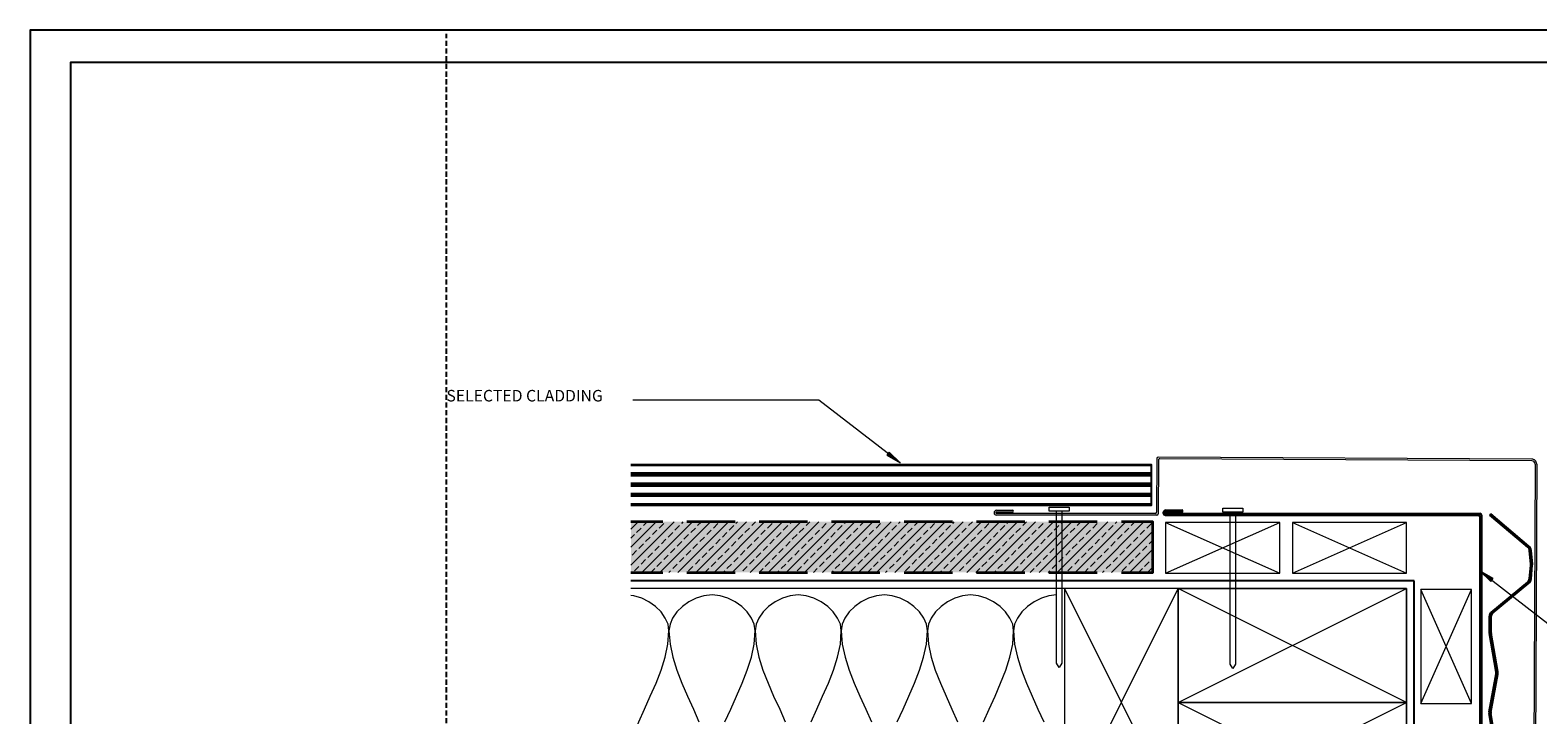
# Model space of a CAD drawing. Units: millimetres. Extents: x 10485 to 11970, y -2014 to -941.
# Drawn here: x 10485 to 11417, y -1388 to -964 of the extents above; entities that cross this region are included whole.
import ezdxf

# ---------------------------------------------------------------- set-up
doc = ezdxf.new("R2010")
doc.units = ezdxf.units.MM
doc.linetypes.add('DASHED2', pattern=[0.375, 0.25, -0.125])
doc.linetypes.add('HIDDEN2', pattern=[4.7625, 3.175, -1.5875])
doc.layers.add('Design', color=11, linetype='Continuous', plot=False)
for name, color, linetype, lineweight in [('Fixings', 3, 'Continuous', 40), ('Flashing 2', 170, 'Continuous', 13), ('Substrate', 7, 'Continuous', 13)]:
    doc.layers.add(name, color=color, linetype=linetype, lineweight=lineweight)
for name, color, linetype in [('Flashing_Under', 150, 'Continuous'), ('Hach', 253, 'Continuous'), ('Layer 1', 7, 'Continuous'), ('Paper', 1, 'DASHED2'), ('PDF_Text', 7, 'Continuous')]:
    doc.layers.add(name, color=color, linetype=linetype)
doc.layers.add('PDF_Geometry', color=7, linetype='Continuous', true_color=0xc0c0c0)
doc.layers.add('PDF_Solid Fills', color=7, linetype='Continuous', true_color=0xffffff)
doc.styles.add('PDF Arial', font='arial.ttf')

# ---------------------------------------------------------------- blocks, each defined once
blk = doc.blocks.new('ISO_A4_landscape')
blk.add_lwpolyline([(297, 0), (297, 210), (0, 210), (0, 0)], close=True)
at = {"layer": 'Design'}
blk.add_lwpolyline([(292, 4), (292, 206), (5, 206), (5, 4)], close=True, dxfattribs=at)

msp = doc.modelspace()

# ---------------------------------------------------------------- hatches: boundary and pattern name
at = {"layer": 'Hach'}
h = msp.add_hatch(dxfattribs=at)
h.set_pattern_fill('PLAST', color=256)
h.set_pattern_definition([(0, (-12001.707, -2014.257), (0, 6.35), []), (0, (-12001.707, -2013.4635), (0, 6.35), []), (0, (-12001.707, -2012.67), (0, 6.35), [])])
h.paths.add_polyline_path([(11178.57, -1232.9), (10856.57, -1232.9), (10856.57, -1257.9), (11178.57, -1257.9)])

# ---------------------------------------------------------------- linework, layer by layer
at = {"layer": 'Design', "linetype": 'HIDDEN2'}
msp.add_lwpolyline([(10742.44, -1859.57), (10742.44, -966.24)], dxfattribs=at)
at = {"layer": 'Fixings', "lineweight": 13}
for points in [[(11115.12, -1261.65), (11115.12, -1259.27), (11127.6, -1259.27), (11127.6, -1261.65)], [(11222.58, -1262.26), (11222.58, -1259.87), (11235.05, -1259.87), (11235.05, -1262.26)]]:
    msp.add_lwpolyline(points, close=True, dxfattribs=at)
for points in [[(11122.95, -1261.65), (11122.95, -1355.74), (11121.36, -1358.39), (11119.77, -1355.74), (11119.77, -1261.65)], [(11230.41, -1262.26), (11230.41, -1356.34), (11228.82, -1359), (11227.22, -1356.34), (11227.22, -1262.26)]]:
    msp.add_lwpolyline(points, dxfattribs=at)
at = {"layer": 'Flashing 2'}
for p, q in [((11181.8, -1229.07), (11181.63, -1262.31)), ((11413.69, -1229.47), (11182.6, -1228.28)), ((11182.79, -1230.08), (11182.62, -1263.31)), ((11413.68, -1230.47), (11183.6, -1229.28)), ((11415.69, -1232.48), (11414.7, -1490.53)), ((11416.69, -1232.48), (11415.7, -1491)), ((11082.62, -1261.11), (11092.62, -1261.11)), ((11082.62, -1262.11), (11092.62, -1262.11)), ((11180.83, -1263.11), (11082.62, -1263.11)), ((11181.82, -1264.11), (11082.62, -1264.11))]:
    msp.add_line(p, q, dxfattribs=at)
for centre, radius, start, end in [((11182.6, -1229.08), 0.8, 89.70474, 179.70904), ((11183.59, -1230.08), 0.8, 89.70474, 179.70904), ((11413.69, -1232.47), 3, 359.78091, 90.2165), ((11413.69, -1232.47), 2, 359.78091, 90.2165), ((11082.62, -1262.61), 1.5, 90, 270), ((11082.62, -1262.61), 0.5, 90, 270), ((11092.62, -1261.61), 0.5, 270, 90), ((11180.83, -1262.31), 0.8, 270, 359.70904), ((11181.82, -1263.31), 0.8, 270, 359.70904)]:
    msp.add_arc(centre, radius, start, end, dxfattribs=at)
at = {"layer": 'Flashing_Under'}
for p, q in [((11187.24, -1261.11), (11197.24, -1261.11)), ((11187.24, -1262.11), (11197.24, -1262.11)), ((11187.24, -1263.11), (11381.64, -1263.11)), ((11187.24, -1264.11), (11380.64, -1264.11)), ((11381.64, -1265.11), (11381.64, -1458.37)), ((11382.64, -1264.11), (11382.64, -1458.37))]:
    msp.add_line(p, q, dxfattribs=at)
for centre, radius, start, end in [((11187.24, -1262.61), 1.5, 90, 270), ((11187.24, -1262.61), 0.5, 90, 270), ((11197.24, -1261.61), 0.5, 270, 90), ((11380.64, -1265.11), 1, 0, 90), ((11381.64, -1264.11), 1, 0, 90)]:
    msp.add_arc(centre, radius, start, end, dxfattribs=at)
at = {"layer": 'Hach'}
msp.add_lwpolyline([(10856.57, -1257.9), (11178.57, -1257.9), (11178.57, -1232.9), (10856.57, -1232.9)], dxfattribs=at)
at = {"layer": 'Layer 1'}
for p, q in [((11387.78, -1264.11), (11388.42, -1263.34)), ((11411.25, -1283.98), (11387.78, -1264.11)), ((11411.9, -1283.21), (11388.42, -1263.34)), ((11413.01, -1294.49), (11412.31, -1286.02)), ((11414.01, -1294.4), (11413.3, -1285.94)), ((11412.23, -1303.47), (11413.01, -1295.01)), ((11413.23, -1303.56), (11414, -1295.1)), ((11388.59, -1324.27), (11411.16, -1305.5)), ((11389.23, -1325.04), (11411.8, -1306.27)), ((11387.46, -1336.91), (11387.51, -1326.57)), ((11388.46, -1336.91), (11388.51, -1326.57)), ((11391.61, -1361.29), (11387.51, -1337.43)), ((11392.59, -1361.12), (11388.49, -1337.26)), ((11387.35, -1385.89), (11391.6, -1362.33)), ((11388.33, -1386.07), (11392.59, -1362.51)), ((11391.4, -1410.53), (11387.34, -1386.93)), ((11392.38, -1410.36), (11388.33, -1386.76))]:
    msp.add_line(p, q, dxfattribs=at)
for centre, radius, start, end in [((11409.32, -1286.27), 3, 4.75382, 49.75382), ((11409.32, -1286.27), 4, 4.75382, 49.75382), ((11410.02, -1294.73), 3, 354.75382, 4.75382), ((11410.02, -1294.73), 4, 354.75382, 4.75382), ((11409.24, -1303.19), 3, 309.75382, 354.75382), ((11409.24, -1303.19), 4, 309.75382, 354.75382), ((11390.51, -1326.58), 3, 129.75382, 179.75382), ((11390.51, -1326.58), 2, 129.75382, 179.75382), ((11390.46, -1336.92), 3, 179.75382, 189.75382), ((11390.46, -1336.92), 2, 179.75382, 189.75382), ((11388.65, -1361.79), 3, 349.75382, 9.75382), ((11388.65, -1361.79), 4, 349.75382, 9.75382), ((11390.3, -1386.42), 3, 169.75382, 189.75382), ((11390.3, -1386.42), 2, 169.75382, 189.75382)]:
    msp.add_arc(centre, radius, start, end, dxfattribs=at)
at = {"layer": 'Paper'}
for p, q in [((11340.9, -1304.84), (10856.57, -1304.84)), ((11340.9, -1688.67), (11340.9, -1304.84))]:
    msp.add_line(p, q, dxfattribs=at)
at = {"layer": 'PDF_Geometry', "color": 7, "lineweight": 9}
for points in [[(11022.97, -1231.82), (10972.81, -1192.94), (10857.69, -1192.94)], [(11381.64, -1298.61), (11431.8, -1337.49), (11571.31, -1337.49)]]:
    msp.add_lwpolyline(points, dxfattribs=at)
for points in [[(11022.97, -1231.82), (11016.34, -1225.18), (11014.74, -1227.04)], [(11381.64, -1298.61), (11388.28, -1305.24), (11389.87, -1303.38)]]:
    msp.add_lwpolyline(points, close=True, dxfattribs=at)
at = {"layer": 'PDF_Geometry', "lineweight": 13}
for points in [[(10856.57, -1272.73), (10861.08, -1268.22)], [(10856.57, -1283.88), (10872.23, -1268.22)], [(10856.57, -1295.02), (10883.37, -1268.22)], [(10856.57, -1278.31), (10858.69, -1276.18)], [(10860.02, -1274.86), (10862.8, -1272.07)], [(10863.2, -1299.54), (10894.52, -1268.22)], [(10864.26, -1270.61), (10866.65, -1268.22)], [(10869.84, -1276.18), (10872.62, -1273.4)], [(10874.08, -1272.07), (10876.87, -1269.28)], [(10874.35, -1299.54), (10905.8, -1268.22)], [(10879.66, -1277.64), (10882.44, -1274.86)], [(10883.77, -1273.4), (10886.56, -1270.61)], [(10885.63, -1299.54), (10916.94, -1268.22)], [(10888.02, -1269.28), (10888.95, -1268.22)], [(10889.34, -1278.97), (10892.13, -1276.18)], [(10893.59, -1274.86), (10896.38, -1272.07)], [(10896.77, -1299.54), (10928.09, -1268.22)], [(10897.7, -1270.61), (10900.22, -1268.22)], [(10903.41, -1276.18), (10906.2, -1273.4)], [(10907.52, -1272.07), (10910.31, -1269.28)], [(10907.92, -1299.54), (10939.24, -1268.22)], [(10913.1, -1277.64), (10915.88, -1274.86)], [(10917.34, -1273.4), (10920.13, -1270.61)], [(10919.07, -1299.54), (10950.38, -1268.22)], [(10921.46, -1269.28), (10922.52, -1268.22)], [(10922.92, -1278.97), (10925.7, -1276.18)], [(10927.03, -1274.86), (10929.95, -1272.07)], [(10930.21, -1299.54), (10961.66, -1268.22)], [(10931.28, -1270.61), (10933.66, -1268.22)], [(10936.85, -1276.18), (10939.63, -1273.4)], [(10941.09, -1272.07), (10943.88, -1269.28)], [(10941.49, -1299.54), (10972.81, -1268.22)], [(10946.67, -1277.64), (10949.45, -1274.86)], [(10950.78, -1273.4), (10953.57, -1270.61)], [(10952.64, -1299.54), (10983.96, -1268.22)], [(10955.03, -1269.28), (10956.09, -1268.22)], [(10956.35, -1278.97), (10959.27, -1276.18)], [(10960.6, -1274.86), (10963.39, -1272.07)], [(10963.79, -1299.54), (10995.1, -1268.22)], [(10964.85, -1270.61), (10967.24, -1268.22)], [(10970.42, -1276.18), (10973.21, -1273.4)], [(10974.53, -1272.07), (10977.32, -1269.28)], [(10974.93, -1299.54), (11006.25, -1268.22)], [(10980.11, -1277.64), (10982.89, -1274.86)], [(10984.35, -1273.4), (10987.14, -1270.61)], [(10986.08, -1299.54), (11017.53, -1268.22)], [(10988.6, -1269.28), (10989.53, -1268.22)], [(10989.93, -1278.97), (10992.71, -1276.18)], [(10994.17, -1274.86), (10996.96, -1272.07)], [(10997.36, -1299.54), (11028.67, -1268.22)], [(10998.29, -1270.61), (11000.67, -1268.22)], [(11003.86, -1276.18), (11006.65, -1273.4)], [(11008.11, -1272.07), (11010.89, -1269.28)], [(11008.5, -1299.54), (11039.82, -1268.22)], [(11013.68, -1277.64), (11016.47, -1274.86)], [(11017.92, -1273.4), (11020.71, -1270.61)], [(11019.65, -1299.54), (11050.97, -1268.22)], [(11022.04, -1269.28), (11023.1, -1268.22)], [(11023.5, -1278.97), (11026.28, -1276.18)], [(11027.61, -1274.86), (11030.4, -1272.07)], [(11030.8, -1299.54), (11062.11, -1268.22)], [(11031.86, -1270.61), (11034.25, -1268.22)], [(11037.43, -1276.18), (11040.22, -1273.4)], [(11041.54, -1272.07), (11044.33, -1269.28)], [(11041.94, -1299.54), (11073.39, -1268.22)], [(11047.25, -1277.64), (11050.04, -1274.86)], [(11051.36, -1273.4), (11054.15, -1270.61)], [(11053.22, -1299.54), (11084.54, -1268.22)], [(11055.61, -1269.28), (11056.54, -1268.22)], [(11056.94, -1278.97), (11059.72, -1276.18)], [(11061.18, -1274.86), (11063.97, -1272.07)], [(11064.37, -1299.54), (11095.68, -1268.22)], [(11065.3, -1270.61), (11067.69, -1268.22)], [(11070.87, -1276.18), (11073.66, -1273.4)], [(11075.12, -1272.07), (11077.9, -1269.28)], [(11075.51, -1299.54), (11106.83, -1268.22)], [(11080.69, -1277.64), (11083.48, -1274.86)], [(11084.94, -1273.4), (11087.72, -1270.61)], [(11086.66, -1299.54), (11117.98, -1268.22)], [(11089.05, -1269.28), (11090.11, -1268.22)], [(11090.51, -1278.97), (11093.3, -1276.18)], [(11094.62, -1274.86), (11097.41, -1272.07)], [(11097.81, -1299.54), (11129.26, -1268.22)], [(11098.87, -1270.61), (11101.26, -1268.22)], [(11104.44, -1276.18), (11107.23, -1273.4)], [(11108.69, -1272.07), (11111.47, -1269.28)], [(11108.95, -1299.54), (11140.4, -1268.22)], [(11114.26, -1277.64), (11117.05, -1274.86)], [(11118.38, -1273.4), (11121.16, -1270.61)], [(11120.23, -1299.54), (11151.55, -1268.22)], [(11122.62, -1269.28), (11123.55, -1268.22)], [(11123.95, -1278.97), (11126.73, -1276.18)], [(11128.19, -1274.86), (11130.98, -1272.07)], [(11131.38, -1299.54), (11162.7, -1268.22)], [(11132.44, -1270.61), (11134.83, -1268.22)], [(11138.01, -1276.18), (11140.8, -1273.4)], [(11142.13, -1272.07), (11144.91, -1269.28)], [(11142.53, -1299.54), (11173.84, -1268.22)], [(11147.7, -1277.64), (11150.49, -1274.86)], [(11151.95, -1273.4), (11154.73, -1270.61)], [(11153.67, -1299.54), (11179.41, -1273.93)], [(11156.06, -1269.28), (11157.12, -1268.22)], [(11157.52, -1278.97), (11160.31, -1276.18)], [(11161.77, -1274.86), (11164.55, -1272.07)], [(11165.88, -1270.61), (11168.27, -1268.22)], [(11171.45, -1276.18), (11174.24, -1273.4)], [(11175.7, -1272.07), (11178.49, -1269.28)], [(10857.23, -1288.79), (10860.02, -1286)], [(10861.48, -1284.67), (10864.26, -1281.76)], [(10865.59, -1280.43), (10868.38, -1277.64)], [(10871.3, -1286), (10874.08, -1283.21)], [(10875.41, -1281.76), (10878.2, -1278.97)], [(10880.98, -1287.46), (10883.77, -1284.67)], [(10885.23, -1283.21), (10888.02, -1280.43)], [(10890.8, -1288.79), (10893.59, -1286)], [(10894.92, -1284.67), (10897.7, -1281.76)], [(10899.16, -1280.43), (10901.95, -1277.64)], [(10904.74, -1286), (10907.52, -1283.21)], [(10908.98, -1281.76), (10911.77, -1278.97)], [(10914.56, -1287.46), (10917.34, -1284.67)], [(10918.67, -1283.21), (10921.46, -1280.43)], [(10924.24, -1288.79), (10927.03, -1286)], [(10928.49, -1284.67), (10931.28, -1281.76)], [(10932.73, -1280.43), (10935.52, -1277.64)], [(10938.31, -1286), (10941.09, -1283.21)], [(10942.42, -1281.76), (10945.21, -1278.97)], [(10947.99, -1287.46), (10950.78, -1284.67)], [(10952.24, -1283.21), (10955.03, -1280.43)], [(10957.81, -1288.79), (10960.6, -1286)], [(10962.06, -1284.67), (10964.85, -1281.76)], [(10966.17, -1280.43), (10968.96, -1277.64)], [(10971.75, -1286), (10974.53, -1283.21)], [(10975.99, -1281.76), (10978.78, -1278.97)], [(10981.57, -1287.46), (10984.35, -1284.67)], [(10985.68, -1283.21), (10988.6, -1280.43)], [(10991.39, -1288.79), (10994.17, -1286)], [(10995.5, -1284.67), (10998.29, -1281.76)], [(10999.75, -1280.43), (11002.53, -1277.64)], [(11005.32, -1286), (11008.11, -1283.21)], [(11009.43, -1281.76), (11012.22, -1278.97)], [(11015.01, -1287.46), (11017.92, -1284.67)], [(11019.25, -1283.21), (11022.04, -1280.43)], [(11024.83, -1288.79), (11027.61, -1286)], [(11029.07, -1284.67), (11031.86, -1281.76)], [(11033.18, -1280.43), (11035.97, -1277.64)], [(11038.76, -1286), (11041.54, -1283.21)], [(11043, -1281.76), (11045.79, -1278.97)], [(11048.58, -1287.46), (11051.36, -1284.67)], [(11052.82, -1283.21), (11055.61, -1280.43)], [(11058.4, -1288.79), (11061.18, -1286)], [(11062.51, -1284.67), (11065.3, -1281.76)], [(11066.76, -1280.43), (11069.54, -1277.64)], [(11072.33, -1286), (11075.12, -1283.21)], [(11076.58, -1281.76), (11079.36, -1278.97)], [(11082.15, -1287.46), (11084.94, -1284.67)], [(11086.26, -1283.21), (11089.05, -1280.43)], [(11091.84, -1288.79), (11094.62, -1286)], [(11096.08, -1284.67), (11098.87, -1281.76)], [(11100.2, -1280.43), (11103.12, -1277.64)], [(11105.9, -1286), (11108.69, -1283.21)], [(11110.02, -1281.76), (11112.8, -1278.97)], [(11115.59, -1287.46), (11118.38, -1284.67)], [(11119.83, -1283.21), (11122.62, -1280.43)], [(11125.41, -1288.79), (11128.19, -1286)], [(11129.52, -1284.67), (11132.44, -1281.76)], [(11133.77, -1280.43), (11136.55, -1277.64)], [(11139.34, -1286), (11142.13, -1283.21)], [(11143.59, -1281.76), (11146.37, -1278.97)], [(11149.16, -1287.46), (11151.95, -1284.67)], [(11153.27, -1283.21), (11156.06, -1280.43)], [(11158.85, -1288.79), (11161.77, -1286)], [(11163.09, -1284.67), (11165.88, -1281.76)], [(11164.82, -1299.54), (11179.41, -1285.07)], [(11167.34, -1280.43), (11170.13, -1277.64)], [(11172.91, -1286), (11175.7, -1283.21)], [(11177.03, -1281.76), (11179.41, -1279.5)], [(10858.69, -1298.61), (10861.48, -1295.82)], [(10862.8, -1294.36), (10865.59, -1291.57)], [(10867.05, -1290.25), (10869.84, -1287.46)], [(10872.62, -1295.82), (10875.41, -1293.03)], [(10876.87, -1291.57), (10879.66, -1288.79)], [(10882.44, -1297.15), (10885.23, -1294.36)], [(10886.56, -1293.03), (10889.34, -1290.25)], [(10892.13, -1298.61), (10894.92, -1295.82)], [(10896.38, -1294.36), (10899.16, -1291.57)], [(10900.62, -1290.25), (10903.41, -1287.46)], [(10906.2, -1295.82), (10908.98, -1293.03)], [(10910.31, -1291.57), (10913.1, -1288.79)], [(10915.88, -1297.15), (10918.67, -1294.36)], [(10920.13, -1293.03), (10922.92, -1290.25)], [(10925.7, -1298.61), (10928.49, -1295.82)], [(10929.95, -1294.36), (10932.73, -1291.57)], [(10934.06, -1290.25), (10936.85, -1287.46)], [(10939.63, -1295.82), (10942.42, -1293.03)], [(10943.88, -1291.57), (10946.67, -1288.79)], [(10949.45, -1297.15), (10952.24, -1294.36)], [(10953.57, -1293.03), (10956.35, -1290.25)], [(10959.27, -1298.61), (10962.06, -1295.82)], [(10963.39, -1294.36), (10966.17, -1291.57)], [(10967.63, -1290.25), (10970.42, -1287.46)], [(10973.21, -1295.82), (10975.99, -1293.03)], [(10977.32, -1291.57), (10980.11, -1288.79)], [(10982.89, -1297.15), (10985.68, -1294.36)], [(10987.14, -1293.03), (10989.93, -1290.25)], [(10992.71, -1298.61), (10995.5, -1295.82)], [(10996.96, -1294.36), (10999.75, -1291.57)], [(11001.07, -1290.25), (11003.86, -1287.46)], [(11006.65, -1295.82), (11009.43, -1293.03)], [(11010.89, -1291.57), (11013.68, -1288.79)], [(11016.47, -1297.15), (11019.25, -1294.36)], [(11020.71, -1293.03), (11023.5, -1290.25)], [(11026.28, -1298.61), (11029.07, -1295.82)], [(11030.4, -1294.36), (11033.18, -1291.57)], [(11034.64, -1290.25), (11037.43, -1287.46)], [(11040.22, -1295.82), (11043, -1293.03)], [(11044.33, -1291.57), (11047.25, -1288.79)], [(11050.04, -1297.15), (11052.82, -1294.36)], [(11054.15, -1293.03), (11056.94, -1290.25)], [(11059.72, -1298.61), (11062.51, -1295.82)], [(11063.97, -1294.36), (11066.76, -1291.57)], [(11068.08, -1290.25), (11070.87, -1287.46)], [(11073.66, -1295.82), (11076.58, -1293.03)], [(11077.9, -1291.57), (11080.69, -1288.79)], [(11083.48, -1297.15), (11086.26, -1294.36)], [(11087.72, -1293.03), (11090.51, -1290.25)], [(11093.3, -1298.61), (11096.08, -1295.82)], [(11097.41, -1294.36), (11100.2, -1291.57)], [(11101.66, -1290.25), (11104.44, -1287.46)], [(11107.23, -1295.82), (11110.02, -1293.03)], [(11111.47, -1291.57), (11114.26, -1288.79)], [(11117.05, -1297.15), (11119.83, -1294.36)], [(11121.16, -1293.03), (11123.95, -1290.25)], [(11126.73, -1298.61), (11129.52, -1295.82)], [(11130.98, -1294.36), (11133.77, -1291.57)], [(11135.23, -1290.25), (11138.01, -1287.46)], [(11140.8, -1295.82), (11143.59, -1293.03)], [(11144.91, -1291.57), (11147.7, -1288.79)], [(11150.49, -1297.15), (11153.27, -1294.36)], [(11154.73, -1293.03), (11157.52, -1290.25)], [(11160.31, -1298.61), (11163.09, -1295.82)], [(11164.55, -1294.36), (11167.34, -1291.57)], [(11168.67, -1290.25), (11171.45, -1287.46)], [(11174.24, -1295.82), (11177.03, -1293.03)], [(11178.49, -1291.57), (11179.41, -1290.65)], [(10868.78, -1299.54), (10871.3, -1297.15)], [(10880.05, -1299.54), (10880.98, -1298.61)], [(10902.35, -1299.54), (10904.74, -1297.15)], [(10913.49, -1299.54), (10914.56, -1298.61)], [(10935.79, -1299.54), (10938.31, -1297.15)], [(10947.07, -1299.54), (10947.99, -1298.61)], [(10969.36, -1299.54), (10971.75, -1297.15)], [(10980.51, -1299.54), (10981.57, -1298.61)], [(11002.93, -1299.54), (11005.32, -1297.15)], [(11014.08, -1299.54), (11015.01, -1298.61)], [(11036.37, -1299.54), (11038.76, -1297.15)], [(11047.52, -1299.54), (11048.58, -1298.61)], [(11069.94, -1299.54), (11072.33, -1297.15)], [(11081.09, -1299.54), (11082.15, -1298.61)], [(11103.38, -1299.54), (11105.9, -1297.15)], [(11114.66, -1299.54), (11115.59, -1298.61)], [(11136.95, -1299.54), (11139.34, -1297.15)], [(11148.1, -1299.54), (11149.16, -1298.61)], [(11170.52, -1299.54), (11172.91, -1297.15)], [(11176.1, -1299.54), (11179.41, -1296.22)], [(10856.57, -1405.29), (10858.29, -1399.99), (10861.48, -1392.02), (10864.93, -1384.06), (10868.51, -1376.1), (10872.09, -1368.14), (10875.15, -1360.05), (10877.8, -1352.08), (10879.39, -1343.86), (10880.05, -1335.63), (10879.52, -1331.65), (10877.8, -1327.8), (10875.15, -1323.95), (10871.7, -1320.63), (10867.71, -1317.72), (10863.2, -1315.46), (10858.43, -1314), (10856.57, -1313.73)], [(11119.83, -1313.47), (11115.06, -1314), (11110.41, -1315.46), (11105.9, -1317.72), (11101.79, -1320.63), (11098.34, -1323.95), (11095.55, -1327.8), (11093.83, -1331.65), (11093.16, -1335.63), (11092.63, -1331.65), (11090.91, -1327.8), (11088.25, -1323.95), (11084.94, -1320.63), (11080.82, -1317.72), (11076.31, -1315.46), (11071.53, -1314), (11066.62, -1313.47), (11061.58, -1314), (11056.8, -1315.46), (11052.29, -1317.72), (11048.31, -1320.63), (11044.86, -1323.95), (11042.21, -1327.8), (11040.48, -1331.65), (11039.95, -1335.63), (11039.29, -1331.65), (11037.7, -1327.8), (11035.04, -1323.95), (11031.59, -1320.63), (11027.61, -1317.72), (11023.1, -1315.46), (11018.19, -1314), (11013.28, -1313.47), (11008.37, -1314), (11003.46, -1315.46), (10998.95, -1317.72), (10994.97, -1320.63), (10991.52, -1323.95), (10988.86, -1327.8), (10987.27, -1331.65), (10986.61, -1335.63), (10986.08, -1331.65), (10984.35, -1327.8), (10981.7, -1323.95), (10978.25, -1320.63), (10974.27, -1317.72), (10969.76, -1315.46), (10964.98, -1314), (10959.94, -1313.47), (10955.03, -1314), (10950.25, -1315.46), (10945.74, -1317.72), (10941.63, -1320.63), (10938.31, -1323.95), (10935.65, -1327.8), (10933.93, -1331.65), (10933.4, -1335.63), (10932.73, -1331.65), (10931.01, -1327.8), (10928.49, -1323.95), (10925.04, -1320.63), (10920.92, -1317.72), (10916.55, -1315.46), (10911.64, -1314), (10906.73, -1313.47), (10901.68, -1314), (10896.91, -1315.46), (10892.4, -1317.72), (10888.41, -1320.63), (10884.96, -1323.95), (10882.31, -1327.8), (10880.72, -1331.65), (10880.05, -1335.63), (10880.72, -1343.86), (10882.44, -1352.08), (10884.96, -1360.05), (10888.02, -1368.14), (10891.6, -1376.1), (10895.18, -1384.06), (10898.63, -1392.02)], [(10914.69, -1392.02), (10918.27, -1384.06), (10921.85, -1376.1), (10925.3, -1368.14), (10928.49, -1360.05), (10931.01, -1352.08), (10932.73, -1343.86), (10933.4, -1335.63), (10933.93, -1343.86), (10935.65, -1352.08), (10938.18, -1360.05), (10941.36, -1368.14), (10944.81, -1376.1), (10948.53, -1384.06), (10951.98, -1392.02)], [(10968.03, -1392.02), (10971.48, -1384.06), (10975.06, -1376.1), (10978.65, -1368.14), (10981.83, -1360.05), (10984.35, -1352.08), (10986.08, -1343.86), (10986.61, -1335.63), (10987.27, -1343.86), (10989, -1352.08), (10991.52, -1360.05), (10994.7, -1368.14), (10998.15, -1376.1), (11001.74, -1384.06), (11005.32, -1392.02)], [(11021.24, -1392.02), (11024.83, -1384.06), (11028.41, -1376.1), (11031.86, -1368.14), (11035.04, -1360.05), (11037.56, -1352.08), (11039.29, -1343.86), (11039.95, -1335.63), (11040.48, -1343.86), (11042.21, -1352.08), (11044.73, -1360.05), (11047.91, -1368.14), (11051.5, -1376.1), (11055.08, -1384.06), (11058.53, -1392.02)], [(11074.59, -1392.02), (11078.04, -1384.06), (11081.75, -1376.1), (11085.2, -1368.14), (11088.39, -1360.05), (11090.91, -1352.08), (11092.63, -1343.86), (11093.16, -1335.63), (11093.83, -1343.86), (11095.55, -1352.08), (11098.07, -1360.05), (11101.26, -1368.14), (11104.71, -1376.1), (11108.29, -1384.06), (11111.87, -1392.02)]]:
    msp.add_lwpolyline(points, dxfattribs=at)
at = {"layer": 'PDF_Geometry', "lineweight": 35}
for points in [[(10876.21, -1268.22), (10856.57, -1268.22)], [(10920.92, -1268.22), (10891.07, -1268.22)], [(10965.78, -1268.22), (10935.92, -1268.22)], [(11010.49, -1268.22), (10980.64, -1268.22)], [(11055.34, -1268.22), (11025.49, -1268.22)], [(11100.06, -1268.22), (11070.21, -1268.22)], [(11144.91, -1268.22), (11115.06, -1268.22)], [(11159.91, -1299.54), (11179.41, -1299.54), (11179.41, -1268.22), (11159.91, -1268.22)], [(10856.57, -1299.54), (10876.21, -1299.54)], [(10891.07, -1299.54), (10920.92, -1299.54)], [(10935.92, -1299.54), (10965.78, -1299.54)], [(10980.64, -1299.54), (11010.49, -1299.54)], [(11025.49, -1299.54), (11055.34, -1299.54)], [(11070.21, -1299.54), (11100.06, -1299.54)], [(11115.06, -1299.54), (11144.91, -1299.54)]]:
    msp.add_lwpolyline(points, dxfattribs=at)
at = {"layer": 'PDF_Solid Fills', "color": 7, "lineweight": 9, "transparency": 33554559}
for points in [[(11022.97, -1231.82), (11016.34, -1225.18), (11014.74, -1227.04)], [(11381.64, -1298.61), (11388.28, -1305.24), (11389.87, -1303.38)]]:
    msp.add_solid(points, dxfattribs=at)
at = {"layer": 'PDF_Solid Fills', "lineweight": 5, "transparency": 33554559}
msp.add_solid([(10856.57, -1268.22), (10856.57, -1299.54), (11179.41, -1268.22), (11179.41, -1299.54)], dxfattribs=at)
at = {"layer": 'Substrate'}
for points in [[(11187.24, -1299.93), (11257.84, -1299.93), (11257.84, -1268.62), (11187.24, -1268.62)], [(11265.67, -1299.93), (11336.13, -1299.93), (11336.13, -1268.62), (11265.67, -1268.62)], [(11124.61, -1309.49), (11124.61, -1450.54), (11195.07, -1450.54), (11195.07, -1309.49)], [(11195.07, -1380.08), (11336.13, -1380.08), (11336.13, -1309.49), (11195.07, -1309.49)], [(11376.47, -1380.61), (11376.47, -1310.02), (11345.02, -1310.02), (11345.02, -1380.61)], [(11195.07, -1450.54), (11336.13, -1450.54), (11336.13, -1380.08), (11195.07, -1380.08)]]:
    msp.add_lwpolyline(points, close=True, dxfattribs=at)
for points in [[(11187.24, -1299.93), (11257.84, -1268.62)], [(11187.24, -1268.62), (11257.84, -1299.93)], [(11265.67, -1299.93), (11336.13, -1268.62)], [(11265.67, -1268.62), (11336.13, -1299.93)], [(11291.81, -1309.49), (10856.57, -1309.49)], [(11336.13, -1521.14), (11195.07, -1450.54), (11195.07, -1521.14), (11336.13, -1521.14), (11336.13, -1450.54), (11195.07, -1450.54), (11336.13, -1380.08), (11195.07, -1380.08), (11336.13, -1450.54), (11336.13, -1380.08), (11195.07, -1309.49), (11336.13, -1309.49), (11336.13, -1380.08), (11195.07, -1380.08), (11195.07, -1309.49), (11195.07, -1450.54), (11124.61, -1450.54), (11195.07, -1309.49), (11124.61, -1309.49), (11124.61, -1450.54), (10856.57, -1450.54)], [(11124.61, -1309.49), (11195.07, -1450.54), (11195.07, -1380.08), (11336.13, -1309.49)], [(11376.47, -1380.61), (11345.02, -1310.02)], [(11345.02, -1380.61), (11376.47, -1310.02)], [(11336.13, -1353.94), (11336.13, -1690.32)]]:
    msp.add_lwpolyline(points, dxfattribs=at)

# ---------------------------------------------------------------- block references
at = {"color": 0, "linetype": 'ByBlock', "xscale": 5, "yscale": 5, "zscale": 5}
msp.add_blockref('ISO_A4_landscape', (10485, -2014), dxfattribs=at)

# ---------------------------------------------------------------- texts
at = {"layer": 'PDF_Text', "insert": (10742.44, -1196), "char_height": 7.1418, "attachment_point": 7, "style": 'PDF Arial'}
msp.add_mtext('SELECTED CLADDING', dxfattribs=at)

doc.saveas('drawing.dxf')
